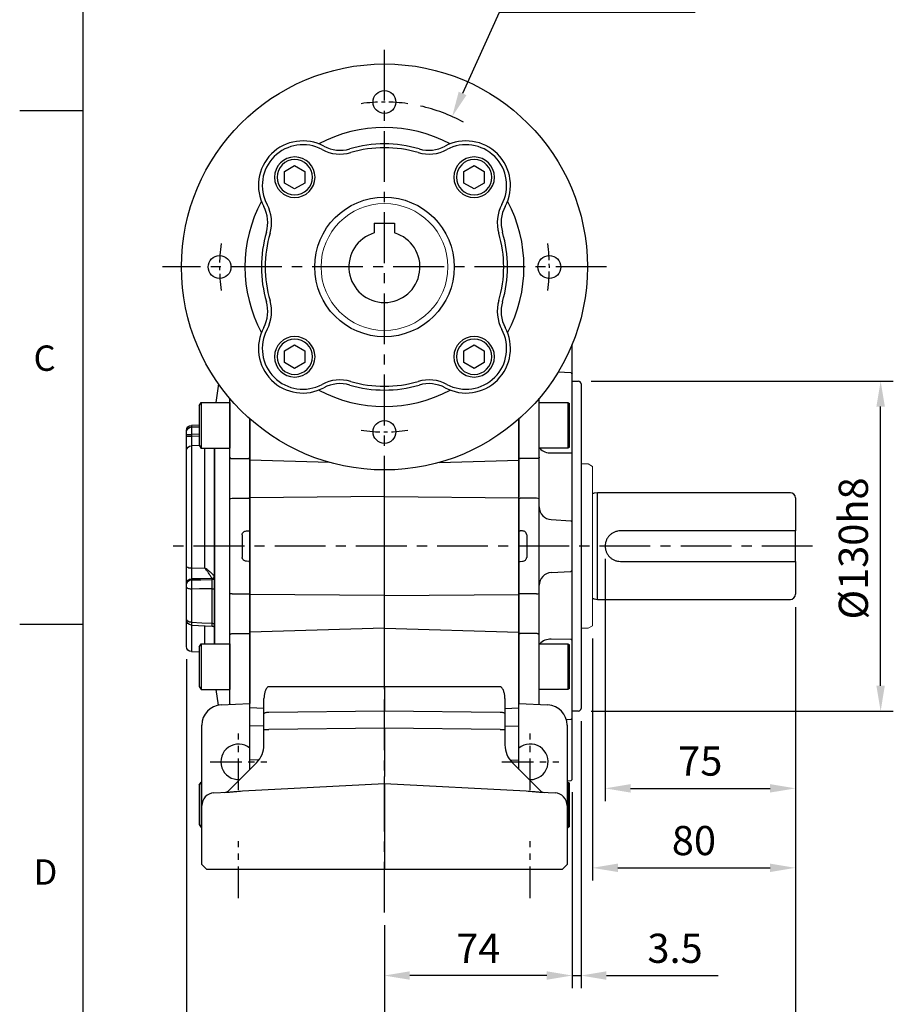
# Model space of a CAD drawing. Units: millimetres. Extents: x -35 to 1400, y -20 to 980.
# Drawn here: x -25 to 319, y 225 to 613 of the extents above; entities that cross this region are included whole.
import ezdxf
from ezdxf.enums import TextEntityAlignment as Align

# ---------------------------------------------------------------- set-up
doc = ezdxf.new("R2010")
doc.units = ezdxf.units.MM
doc.header["$LTSCALE"] = 2
doc.linetypes.add('CENTER', pattern=[2, 1.25, -0.25, 0.25, -0.25])
for name, color, linetype in [('6D1100AG100', 7, 'Continuous'), ('CEN', 2, 'CENTER'), ('DIM', 3, 'Continuous'), ('MAIN', 7, 'Continuous')]:
    doc.layers.add(name, color=color, linetype=linetype)
doc.styles.add('ATTDEF', font='txt')
doc.styles.get("Standard").update_dxf_attribs({"font": 'simplex.shx'})
doc.dimstyles.new('C', dxfattribs={"dimscale": 5, "dimtxt": 2.3, "dimasz": 2, "dimexe": 1, "dimexo": 1, "dimgap": 1, "dimtad": 1, "dimtoh": 1, "dimdec": 4, "dimdsep": 46, "dimtxsty": 'Standard', "dimcen": 0, "dimclrd": 256, "dimclre": 256, "dimclrt": 256, "dimadec": 0, "dimazin": 0, "dimtfac": 0.6, "dimtdec": 4, "dimtofl": 0, "dimtmove": 0, "dimatfit": 3, "dimfxl": 0, "dimtolj": 1, "dimarcsym": 0})
doc.dimstyles.new('L$0', dxfattribs={"dimscale": 5, "dimtxt": 2.3, "dimasz": 2, "dimexe": 1, "dimexo": 1, "dimgap": 1, "dimtad": 1, "dimdec": 5, "dimdsep": 46, "dimtxsty": 'Standard', "dimcen": 0, "dimclrd": 256, "dimclre": 256, "dimclrt": 256, "dimadec": 0, "dimazin": 0, "dimtfac": 0.6, "dimtdec": 5, "dimtmove": 0, "dimatfit": 3, "dimfxl": 0, "dimtolj": 1, "dimarcsym": 0})

# ---------------------------------------------------------------- blocks, each defined once
blk = doc.blocks.new('GJA420')
at = {"color": 0}
for p, q in [((0, 0), (0, 192)), ((0, 115.5), (-5, 115.5)), ((0, 75), (-5, 75))]:
    blk.add_line(p, q, dxfattribs=at)
for s, p in [('C', (-3.908, 95)), ('D', (-3.908, 54.5))]:
    blk.add_text(s, height=2, dxfattribs=at).set_placement(p)
at = {"color": 4, "style": 'ATTDEF'}
blk.add_attdef('料號', text='', height=2.5, dxfattribs=at).set_placement((120.5, 3), align=Align.MIDDLE_LEFT)
for tag, p in [('比例', (200.5, 3)), ('版本', (236.5, 3))]:
    blk.add_attdef(tag, text='', height=2.5, dxfattribs=at).set_placement(p, align=Align.MIDDLE_CENTER)
blk = doc.blocks.new('A$C3FE74B50')
at = {"layer": 'MAIN', "lineweight": 15}
for p, q in [((-81.73, 32.4), (-84.5, 32.4)), ((-80, 31.4), (-81.73, 32.4)), ((-80, 31.4), (-80, -31.4)), ((-81.73, -32.4), (-84.5, -32.4)), ((-80, -31.4), (-81.73, -32.4))]:
    blk.add_line(p, q, dxfattribs=at)
at = {"layer": 'MAIN'}
for p, q in [((-78, 21), (-79.36, 20.81)), ((-2, 21), (-78, 21)), ((-78, -21), (-78, 21)), ((0, 19), (0, 6)), ((-1, 6), (-69, 6)), ((0, -6), (0, 6)), ((-69, -6), (-1, -6)), ((0, -6), (0, -19)), ((-79.36, -20.81), (-78, -21)), ((-78, -21), (-2, -21))]:
    blk.add_line(p, q, dxfattribs=at)
for centre, radius, start, end in [((-79.47, 21.6), 0.8, 228.6976, 278), ((-2, 19), 2, 0, 90), ((-2, -19), 2, 270, 0), ((-79.47, -21.6), 0.8, 82, 131.3024)]:
    blk.add_arc(centre, radius, start, end, dxfattribs=at)
for points, knots in [([(-69, 6), (-69.4, 6), (-69.79, 5.96), (-70.37, 5.85), (-70.56, 5.8), (-70.94, 5.68), (-71.12, 5.62), (-71.67, 5.39), (-72.01, 5.2), (-72.5, 4.88), (-72.66, 4.76), (-72.96, 4.51), (-73.1, 4.38), (-73.52, 3.97), (-73.77, 3.67), (-74.2, 3.01), (-74.39, 2.67), (-74.61, 2.13), (-74.68, 1.94), (-74.8, 1.56), (-74.84, 1.37), (-74.96, 0.79), (-75, 0.4), (-75, -0.39), (-74.96, -0.79), (-74.81, -1.56), (-74.69, -1.93), (-74.47, -2.48), (-74.38, -2.66), (-74.2, -3.01), (-74.1, -3.17), (-73.88, -3.5), (-73.76, -3.65), (-73.52, -3.96), (-73.38, -4.1), (-72.97, -4.52), (-72.67, -4.77), (-72.02, -5.2), (-71.67, -5.39), (-70.94, -5.69), (-70.57, -5.8), (-69.8, -5.96), (-69.4, -6), (-69, -6)], [0, 0, 0, 0, 0.0625, 0.0625, 0.09375, 0.09375, 0.125, 0.125, 0.1875, 0.1875, 0.21875, 0.21875, 0.25, 0.25, 0.3125, 0.3125, 0.375, 0.375, 0.40625, 0.40625, 0.4375, 0.4375, 0.5, 0.5, 0.5625, 0.5625, 0.625, 0.625, 0.65625, 0.65625, 0.6875, 0.6875, 0.71875, 0.71875, 0.75, 0.75, 0.8125, 0.8125, 0.875, 0.875, 0.9375, 0.9375, 1, 1, 1, 1]), ([(0, 6), (0, 6), (-0.02, 6), (-0.12, 6), (-0.19, 6), (-0.47, 6), (-0.73, 6), (-1, 6)], [0, 0, 0, 0, 0.25, 0.25, 0.5, 0.5, 1, 1, 1, 1]), ([(-1, -6), (-0.86, -6), (-0.73, -6), (-0.49, -6), (-0.38, -6), (-0.19, -6), (-0.12, -6), (-0.03, -6), (0, -6), (0, -6)], [0, 0, 0, 0, 0.25, 0.25, 0.5, 0.5, 0.75, 0.75, 1, 1, 1, 1])]:
    blk.add_open_spline(points, degree=3, knots=knots, dxfattribs=at)
blk = doc.blocks.new('*D24')
at = {"layer": 'Defpoints', "color": 0}
for p in [(192.78, 313.96), (118.78, 261.5), (118.78, 236.7)]:
    blk.add_point(p, dxfattribs=at)
at = {"layer": 'DIM', "lineweight": -2}
for p, q in [((192.78, 308.96), (192.78, 231.7)), ((118.78, 256.5), (118.78, 231.7)), ((182.78, 236.7), (128.78, 236.7))]:
    blk.add_line(p, q, dxfattribs=at)
at = {"layer": 'DIM'}
for points in [[(128.78, 238.37), (128.78, 235.04), (118.78, 236.7)], [(182.78, 238.37), (182.78, 235.04), (192.78, 236.7)]]:
    blk.add_solid(points, dxfattribs=at)
at = {"layer": 'DIM', "insert": (155.78, 247.45), "char_height": 11.5, "attachment_point": 5}
blk.add_mtext('\\A1;74', dxfattribs=at)
blk = doc.blocks.new('*D25')
at = {"layer": 'Defpoints', "color": 0}
for p in [(196.28, 341.93), (192.78, 313.96), (196.28, 236.7)]:
    blk.add_point(p, dxfattribs=at)
at = {"layer": 'DIM', "lineweight": -2}
for p, q in [((196.28, 336.93), (196.28, 231.7)), ((192.78, 308.96), (192.78, 231.7)), ((182.78, 236.7), (172.78, 236.7)), ((192.78, 236.7), (196.28, 236.7)), ((206.28, 236.7), (250.38, 236.7))]:
    blk.add_line(p, q, dxfattribs=at)
at = {"layer": 'DIM'}
for points in [[(182.78, 238.37), (182.78, 235.04), (192.78, 236.7)], [(206.28, 238.37), (206.28, 235.04), (196.28, 236.7)]]:
    blk.add_solid(points, dxfattribs=at)
at = {"layer": 'DIM', "insert": (233.33, 247.45), "char_height": 11.5, "attachment_point": 5}
blk.add_mtext('\\A1;3.5', dxfattribs=at)
blk = doc.blocks.new('*D26')
at = {"layer": 'Defpoints', "color": 0}
for p in [(280.78, 386.93), (118.78, 261.5), (118.78, 194.19)]:
    blk.add_point(p, dxfattribs=at)
at = {"layer": 'DIM', "lineweight": -2}
for p, q in [((280.78, 381.93), (280.78, 189.19)), ((118.78, 256.5), (118.78, 189.19)), ((270.78, 194.19), (128.78, 194.19))]:
    blk.add_line(p, q, dxfattribs=at)
at = {"layer": 'DIM'}
for points in [[(128.78, 195.86), (128.78, 192.53), (118.78, 194.19)], [(270.78, 195.86), (270.78, 192.53), (280.78, 194.19)]]:
    blk.add_solid(points, dxfattribs=at)
at = {"layer": 'DIM', "insert": (199.78, 204.94), "char_height": 11.5, "attachment_point": 5}
blk.add_mtext('\\A1;162', dxfattribs=at)
blk = doc.blocks.new('*D27')
at = {"layer": 'Defpoints', "color": 0}
for p in [(280.78, 386.93), (40.78, 366.36), (40.78, 151.15)]:
    blk.add_point(p, dxfattribs=at)
at = {"layer": 'DIM', "lineweight": -2}
for p, q in [((280.78, 381.93), (280.78, 146.15)), ((40.78, 361.36), (40.78, 146.15)), ((270.78, 151.15), (50.78, 151.15))]:
    blk.add_line(p, q, dxfattribs=at)
at = {"layer": 'DIM'}
for points in [[(50.78, 152.82), (50.78, 149.48), (40.78, 151.15)], [(270.78, 152.82), (270.78, 149.48), (280.78, 151.15)]]:
    blk.add_solid(points, dxfattribs=at)
at = {"layer": 'DIM', "insert": (160.78, 161.9), "char_height": 11.5, "attachment_point": 5}
blk.add_mtext('\\A1;240', dxfattribs=at)
blk = doc.blocks.new('*D28')
at = {"layer": 'Defpoints', "color": 0}
for p in [(205.78, 405.93), (280.78, 386.93), (280.78, 310.47)]:
    blk.add_point(p, dxfattribs=at)
at = {"layer": 'DIM', "lineweight": -2}
for p, q in [((205.78, 400.93), (205.78, 305.47)), ((280.78, 381.93), (280.78, 305.47)), ((215.78, 310.47), (270.78, 310.47))]:
    blk.add_line(p, q, dxfattribs=at)
at = {"layer": 'DIM'}
for points in [[(215.78, 312.14), (215.78, 308.81), (205.78, 310.47)], [(270.78, 312.14), (270.78, 308.81), (280.78, 310.47)]]:
    blk.add_solid(points, dxfattribs=at)
at = {"layer": 'DIM', "insert": (243.28, 321.22), "char_height": 11.5, "attachment_point": 5}
blk.add_mtext('\\A1;75', dxfattribs=at)
blk = doc.blocks.new('*D29')
at = {"layer": 'Defpoints', "color": 0}
for p in [(280.78, 386.93), (200.78, 374.53), (280.78, 279.15)]:
    blk.add_point(p, dxfattribs=at)
at = {"layer": 'DIM', "lineweight": -2}
for p, q in [((280.78, 381.93), (280.78, 274.15)), ((200.78, 369.53), (200.78, 274.15)), ((210.78, 279.15), (270.78, 279.15))]:
    blk.add_line(p, q, dxfattribs=at)
at = {"layer": 'DIM'}
for points in [[(210.78, 280.82), (210.78, 277.49), (200.78, 279.15)], [(270.78, 280.82), (270.78, 277.49), (280.78, 279.15)]]:
    blk.add_solid(points, dxfattribs=at)
at = {"layer": 'DIM', "insert": (240.78, 289.9), "char_height": 11.5, "attachment_point": 5}
blk.add_mtext('\\A1;80', dxfattribs=at)
blk = doc.blocks.new('*D30')
at = {"layer": 'Defpoints', "color": 0}
for p in [(195.28, 470.93), (314.37, 470.93), (195.28, 340.93)]:
    blk.add_point(p, dxfattribs=at)
at = {"layer": 'DIM', "lineweight": -2}
for p, q in [((200.28, 470.93), (319.37, 470.93)), ((314.37, 350.93), (314.37, 460.93)), ((200.28, 340.93), (319.37, 340.93))]:
    blk.add_line(p, q, dxfattribs=at)
at = {"layer": 'DIM'}
for points in [[(312.7, 460.93), (316.03, 460.93), (314.37, 470.93)], [(312.7, 350.93), (316.03, 350.93), (314.37, 340.93)]]:
    blk.add_solid(points, dxfattribs=at)
at = {"layer": 'DIM', "insert": (303.62, 405.02), "char_height": 11.5, "attachment_point": 5, "rotation": 90}
blk.add_mtext('\\A1;%%C130h8', dxfattribs=at)
blk = doc.blocks.new('A$Cc65d8fe8')
at = {"layer": 'CEN', "ltscale": 8}
for p, q in [((83.99, 0), (83.99, 341.93)), ((171.49, 254.43), (-3.51, 254.43)), ((252.77, 144.43), (-0.48, 144.43))]:
    blk.add_line(p, q, dxfattribs=at)
at = {"layer": 'CEN', "ltscale": 5}
for p, q in [((26.49, 48.24), (26.49, 70.63)), ((141.49, 48.24), (141.49, 70.63)), ((15.3, 59.43), (37.68, 59.43)), ((130.3, 59.43), (152.68, 59.43)), ((26.49, 5.74), (26.49, 28.13)), ((141.49, 5.74), (141.49, 28.13))]:
    blk.add_line(p, q, dxfattribs=at)
at = {"layer": 'MAIN'}
for p, q in [((30.99, 163.45), (30.99, 194.51)), ((136.99, 163.45), (136.99, 194.51)), ((62.37, 177.41), (30.99, 178.35)), ((83.99, 163.93), (83.99, 176.76)), ((105.61, 177.41), (136.99, 178.35)), ((83.99, 163.93), (30.99, 163.45)), ((30.99, 125.42), (30.99, 163.45)), ((83.99, 124.94), (83.99, 163.93)), ((83.99, 163.93), (136.99, 163.45)), ((136.99, 125.42), (136.99, 163.45)), ((83.99, 124.94), (30.99, 125.42)), ((30.99, 110.51), (30.99, 125.42)), ((83.99, 124.94), (136.99, 125.42)), ((83.99, 112.1), (83.99, 124.94)), ((136.99, 110.51), (136.99, 125.42)), ((83.99, 112.1), (30.99, 110.51)), ((30.99, 80.71), (30.99, 110.51)), ((83.99, 91.77), (83.99, 112.1)), ((83.99, 112.1), (136.99, 110.51)), ((136.99, 80.71), (136.99, 110.51)), ((83.99, 88.96), (83.99, 79.48)), ((19.57, 81.83), (30.99, 82.43)), ((36.49, 78.38), (36.49, 84.34)), ((131.49, 84.34), (131.49, 78.38)), ((136.99, 82.43), (148.41, 81.83)), ((30.99, 73.66), (30.99, 80.71)), ((36.49, 80.42), (30.99, 80.71)), ((36.49, 72.23), (36.49, 78.38)), ((38.39, 79.06), (83.99, 79.48)), ((83.99, 72.65), (83.99, 79.48)), ((83.99, 79.48), (129.59, 79.06)), ((131.49, 80.42), (136.99, 80.71)), ((131.49, 78.38), (131.49, 72.23)), ((136.99, 73.66), (136.99, 80.71)), ((11.99, 42.19), (11.99, 73.84)), ((155.99, 73.84), (155.99, 42.19)), ((30.99, 60.23), (30.99, 73.66)), ((36.49, 73.47), (30.99, 73.66)), ((36.49, 72.23), (38.39, 72.23)), ((36.49, 66.1), (36.49, 72.23)), ((83.99, 72.65), (38.39, 72.23)), ((129.59, 72.23), (83.99, 72.65)), ((83.99, 72.65), (83.99, 53.7)), ((129.59, 72.23), (131.49, 72.23)), ((131.49, 73.47), (136.99, 73.66)), ((131.49, 72.23), (131.49, 66.1)), ((136.99, 60.23), (136.99, 73.66)), ((22.8, 48.27), (33.56, 59.03)), ((30.99, 56.46), (30.99, 60.23)), ((34.48, 60.09), (30.99, 60.23)), ((133.5, 60.09), (136.99, 60.23)), ((134.42, 59.03), (145.18, 48.27)), ((136.99, 56.46), (136.99, 60.23)), ((28.07, 47.95), (83.99, 50.88)), ((83.99, 50.88), (83.99, 53.7)), ((83.99, 50.88), (139.91, 47.95)), ((83.99, 50.88), (83.99, 48.05)), ((141.49, 52.43), (141, 52.45)), ((16.73, 47.18), (22.18, 47.47)), ((83.99, 48.05), (83.99, 18.93)), ((145.8, 47.47), (151.25, 47.18)), ((11.99, 18.93), (11.99, 42.19)), ((155.99, 42.19), (155.99, 18.93)), ((13.99, 16.93), (11.99, 18.93)), ((14.94, 16.93), (13.99, 16.93)), ((83.99, 16.93), (14.94, 16.93)), ((83.99, 18.93), (83.99, 16.93)), ((153.04, 16.93), (83.99, 16.93)), ((153.99, 16.93), (153.04, 16.93)), ((155.99, 18.93), (153.99, 16.93))]:
    blk.add_line(p, q, dxfattribs=at)
at = {"layer": 'MAIN', "flags": 128}
for points in [[(36.49, 78.38), (36.53, 78.51), (36.63, 78.63), (36.81, 78.75), (37.04, 78.85), (37.32, 78.93), (37.65, 79), (38.01, 79.04), (38.39, 79.06)], [(129.59, 79.06), (129.97, 79.04), (130.33, 79), (130.65, 78.93), (130.94, 78.85), (131.17, 78.75), (131.35, 78.63), (131.45, 78.51), (131.49, 78.38)]]:
    blk.add_lwpolyline(points, dxfattribs=at)
at = {"layer": 'MAIN'}
for centre, radius, start, end in [((19.99, 73.84), 8, 93, 180), ((147.99, 73.84), 8, 0, 87), ((26.49, 59.43), 7, 49.9948, 274.0413), ((26.49, 66.1), 10, 315, 0), ((141.49, 66.1), 10, 180, 225), ((141.49, 59.43), 7, 270, 130.0052), ((16.99, 42.19), 5, 93, 180), ((20.68, 50.39), 3, 273, 315), ((147.3, 50.39), 3, 225, 267), ((150.99, 42.19), 5, 0, 87)]:
    blk.add_arc(centre, radius, start, end, dxfattribs=at)
for points, knots in [([(83.99, 88.96), (83.99, 89.41), (83.99, 89.88), (83.99, 90.85), (83.99, 91.32), (83.99, 91.77)], [0, 0, 0, 0, 0.5, 0.5, 1, 1, 1, 1]), ([(38.39, 89.01), (38.27, 89.01), (38.16, 88.98), (37.96, 88.88), (37.87, 88.81), (37.63, 88.57), (37.5, 88.38), (37.28, 87.99), (37.19, 87.79), (37.03, 87.37), (36.95, 87.16), (36.76, 86.52), (36.67, 86.09), (36.53, 85.22), (36.49, 84.78), (36.49, 84.34)], [0, 0, 0, 0, 0.0625, 0.0625, 0.125, 0.125, 0.25, 0.25, 0.375, 0.375, 0.5, 0.5, 0.75, 0.75, 1, 1, 1, 1]), ([(83.99, 88.96), (75.4, 88.96), (66.81, 88.97), (58.22, 88.98), (51.61, 88.99), (45, 89), (38.39, 89.01)], [0, 0, 0, 0, 0.0258075, 0.0258075, 0.0258075, 0.04567659, 0.04567659, 0.04567659, 0.04567659]), ([(131.49, 84.34), (131.49, 84.78), (131.45, 85.22), (131.31, 86.1), (131.22, 86.53), (131.02, 87.17), (130.95, 87.38), (130.79, 87.79), (130.69, 88), (130.47, 88.39), (130.35, 88.57), (130.11, 88.81), (130.02, 88.88), (129.82, 88.98), (129.71, 89.01), (129.59, 89.01)], [0, 0, 0, 0, 0.25, 0.25, 0.5, 0.5, 0.625, 0.625, 0.75, 0.75, 0.875, 0.875, 0.9375, 0.9375, 1, 1, 1, 1]), ([(22.18, 47.47), (22.66, 47.49), (23.13, 47.54), (24.1, 47.63), (24.58, 47.68), (26.05, 47.81), (27.05, 47.89), (28.07, 47.95)], [0, 0, 0, 0, 0.25, 0.25, 0.5, 0.5, 1, 1, 1, 1]), ([(139.91, 47.95), (140.93, 47.89), (141.93, 47.81), (143.4, 47.68), (143.88, 47.63), (144.85, 47.54), (145.32, 47.49), (145.8, 47.47)], [0, 0, 0, 0, 0.5, 0.5, 0.75, 0.75, 1, 1, 1, 1])]:
    blk.add_open_spline(points, degree=3, knots=knots, dxfattribs=at)
blk.add_open_spline([(129.59, 89.01), (114.39, 88.98), (99.19, 88.97), (83.99, 88.96)], degree=3, dxfattribs=at)
blk = doc.blocks.new('BM12A')
at = {"layer": 'MAIN'}
for p, q in [((-12, 7.78), (-11.3, 8.99)), ((-12, 7.78), (-12, -7.8)), ((-11.3, 8.99), (-11.3, -8.99)), ((-11.3, 8.99), (0, 8.99)), ((0, 8.99), (0, -8.99)), ((-12, -7.8), (-11.3, -9.01)), ((-11.3, -8.99), (0, -8.99))]:
    blk.add_line(p, q, dxfattribs=at)
blk = doc.blocks.new('A$Cbdd6c2a3')
at = {"layer": 'MAIN'}
for p, q in [((12.37, 177.96), (13.41, 170.6)), ((8, 149.13), (8, 172.31)), ((0, 164.14), (0, 148.85)), ((20, 161.74), (23.07, 161.64)), ((23.07, 161.64), (23.07, 161.03)), ((25, 159.06), (25, 159.64)), ((23.07, 158.07), (23.07, 157.41)), ((25, 158.07), (23.07, 158.07)), ((25, 157.41), (23.07, 157.41)), ((25, 157.41), (25, 158.07)), ((13.94, 152.62), (13.94, 114.07)), ((13.97, 114.07), (13.97, 152.62)), ((17.83, 105.49), (17.83, 152.62)), ((19.93, 153.69), (23.07, 153.61)), ((23.07, 153.61), (23.07, 105.41)), ((25, 105.83), (25, 151.7)), ((0, 148.85), (0.5, 148.56)), ((0, 148.85), (0, 132.82)), ((7, 148.56), (0.5, 148.56)), ((8, 132.73), (8, 149.13)), ((0, 132.82), (0.5, 132.91)), ((0, 132.82), (0, 120.07)), ((7, 132.91), (0.5, 132.91)), ((8, 95.4), (8, 132.73)), ((0.5, 120.1), (0, 120.07)), ((0, 119.54), (0, 118.07)), ((0, 118.07), (0, 110.07)), ((1.43, 120.05), (0.5, 120.1)), ((13.94, 114.07), (13.94, 75.51)), ((13.97, 75.51), (13.97, 114.07)), ((0, 110.07), (0, 108.59)), ((0.5, 108.04), (0, 108.07)), ((0, 108.07), (0, 95.32)), ((0.5, 108.04), (1.43, 108.09)), ((23.07, 105.41), (17.83, 105.49)), ((23.07, 101.12), (23.07, 100.78)), ((14.94, 83.67), (14.94, 97.26)), ((23.07, 97.12), (23.07, 84.05)), ((25, 99.05), (25, 99.39)), ((25, 85.31), (25, 97.83)), ((0.5, 95.23), (0, 95.32)), ((0, 95.32), (0, 79.29)), ((7, 95.23), (0.5, 95.23)), ((8, 79), (8, 95.4)), ((23.09, 82.95), (14.93, 82.58)), ((17.83, 75.51), (17.83, 82.71)), ((23.07, 82.93), (23.07, 72.5)), ((25, 84.67), (25, 84.79)), ((25, 74.5), (25, 84.67)), ((0.5, 79.58), (0, 79.29)), ((0, 79.29), (0, 52.06)), ((7, 79.58), (0.5, 79.58)), ((8, 52.34), (8, 79)), ((23.07, 72.5), (20, 72.39)), ((13.41, 57.53), (12.53, 51.33)), ((8, 51.65), (8, 52.34)), ((19.3, 21.1), (19, 21.1)), ((19.3, 21.1), (19.3, 3.12)), ((20, 19.89), (19.3, 21.1)), ((20, 19.89), (20, 4.31)), ((20, 4.31), (19.3, 3.12)), ((19.3, 3.12), (19, 3.12))]:
    blk.add_line(p, q, dxfattribs=at)
at = {"layer": 'MAIN', "flags": 128}
for points in [[(23.07, 161.03), (20, 161.12)], [(20, 158.16), (23.07, 158.07)], [(23.07, 157.41), (20, 157.49)], [(8, 149.13), (7.98, 149.02), (7.92, 148.91), (7.83, 148.81), (7.71, 148.73), (7.56, 148.66), (7.38, 148.6), (7.2, 148.57), (7, 148.56)], [(23.07, 100.78), (19.42, 100.84), (14.94, 100.91)], [(15.03, 101.26), (19.57, 101.18), (23.07, 101.12)], [(14.94, 97.26), (14.75, 97.25), (14.57, 97.23), (14.4, 97.2), (14.25, 97.15), (14.13, 97.1), (14.05, 97.04), (13.99, 96.98), (13.97, 96.91)], [(14.94, 97.26), (19.97, 97.17), (23.07, 97.12)], [(23.07, 97.12), (23.45, 97.14), (23.81, 97.18), (24.15, 97.25), (24.44, 97.34), (24.68, 97.44), (24.85, 97.57), (24.96, 97.7), (25, 97.83)], [(14.94, 83.67), (14.75, 83.66), (14.57, 83.62), (14.4, 83.56), (14.25, 83.48), (14.13, 83.38), (14.05, 83.28), (13.99, 83.16), (13.97, 83.04)], [(23.07, 84.05), (19.01, 83.86), (14.94, 83.67)], [(23.07, 84.05), (23.45, 84.08), (23.81, 84.16), (24.15, 84.28), (24.44, 84.44), (24.68, 84.63), (24.85, 84.84), (24.96, 85.07), (25, 85.31)], [(8, 79), (7.98, 79.12), (7.92, 79.22), (7.83, 79.32), (7.71, 79.41), (7.56, 79.48), (7.38, 79.53), (7.2, 79.57), (7, 79.58)]]:
    blk.add_lwpolyline(points, dxfattribs=at)
at = {"layer": 'MAIN'}
for centre, radius, start, end in [((23, 159.64), 2, 0, 88), ((23.01, 159.05), 1.99, 0.3503, 88.3793), ((23.05, 151.66), 1.95, 1.4038, 89.4644), ((7.24, 131.33), 1.59, 61.6405, 98.7481), ((23.52, 108.02), 2.64, 260.243, 304.0968), ((14.92, 101.86), 0.948, 184.6175, 271.1911), ((14.9, 101.81), 0.931, 184.5461, 272.2494), ((15.17, 102.33), 1.08, 187.4173, 262.672), ((23.14, 99.25), 1.87, 4.2201, 92.0086), ((23.14, 98.92), 1.87, 4.2201, 92.0086), ((7.24, 96.81), 1.59, 261.2519, 298.3595), ((14.97, 81.58), 1, 92.102, 179.9768), ((23, 84.94), 2, 272.8181, 0.0028), ((23.78, 84.69), 1.22, 318.8568, 359.057), ((23, 74.5), 2, 272, 0), ((7, 52.34), 0.998, 317.0158, 359.8874)]:
    blk.add_arc(centre, radius, start, end, dxfattribs=at)
at = {"layer": 'MAIN', "extrusion": (0, 0, -1)}
blk.add_ellipse((-51.91, 114.07), major_axis=(0, 109), ratio=0.504851, start_param=1.529965, end_param=1.611627, dxfattribs=at)
at = {"layer": 'MAIN'}
for points, knots in [([(23.07, 161.03), (23.07, 161.01), (23.08, 160.96), (23.08, 160.85), (23.08, 160.77), (23.09, 160.6), (23.09, 160.5), (23.09, 160.28), (23.09, 160.15), (23.09, 159.88), (23.09, 159.74), (23.09, 159.43), (23.09, 159.28), (23.08, 158.78), (23.08, 158.43), (23.07, 158.07)], [0, 0, 0, 0, 0.125, 0.125, 0.25, 0.25, 0.375, 0.375, 0.5, 0.5, 0.625, 0.625, 0.75, 0.75, 1, 1, 1, 1]), ([(23.07, 157.41), (23.08, 156.99), (23.08, 156.57), (23.08, 155.97), (23.08, 155.78), (23.09, 155.41), (23.09, 155.23), (23.09, 154.89), (23.09, 154.73), (23.08, 154.43), (23.08, 154.3), (23.08, 154.05), (23.08, 153.94), (23.07, 153.75), (23.07, 153.67), (23.07, 153.61)], [0, 0, 0, 0, 0.25, 0.25, 0.375, 0.375, 0.5, 0.5, 0.625, 0.625, 0.75, 0.75, 0.875, 0.875, 1, 1, 1, 1]), ([(25, 158.07), (25, 158.19), (25, 158.31), (25, 158.53), (25, 158.63), (25, 158.9), (25, 159.02), (25, 159.06)], [0, 0, 0, 0, 0.25, 0.25, 0.5, 0.5, 1, 1, 1, 1]), ([(25, 151.7), (25, 151.8), (25, 151.92), (25, 152.21), (25, 152.38), (25, 152.74), (25, 152.95), (25, 153.39), (25, 153.63), (25, 154.14), (25, 154.41), (25, 154.97), (25, 155.26), (25, 156.16), (25, 156.77), (25, 157.41)], [0, 0, 0, 0, 0.125, 0.125, 0.25, 0.25, 0.375, 0.375, 0.5, 0.5, 0.625, 0.625, 0.75, 0.75, 1, 1, 1, 1]), ([(0, 120.07), (0, 120.04), (0, 119.97), (0, 119.84), (0, 119.72), (0, 119.63), (0, 119.6), (0, 119.58)], [0, 0, 0, 0, 0.165911, 0.327452, 0.666636, 0.841527, 1, 1, 1, 1]), ([(3.07, 118.52), (3.06, 118.73), (3.01, 118.93), (2.83, 119.3), (2.7, 119.46), (2.39, 119.74), (2.22, 119.84), (1.83, 120), (1.63, 120.04), (1.43, 120.05)], [0, 0, 0, 0, 0.25, 0.25, 0.5, 0.5, 0.75, 0.75, 1, 1, 1, 1]), ([(1.43, 108.09), (1.63, 108.1), (1.84, 108.14), (2.22, 108.3), (2.4, 108.4), (2.7, 108.68), (2.83, 108.84), (2.97, 109.12), (3, 109.22), (3.05, 109.41), (3.07, 109.52), (3.07, 109.62)], [0, 0, 0, 0, 0.25, 0.25, 0.5, 0.5, 0.75, 0.75, 0.875, 0.875, 1, 1, 1, 1]), ([(0, 108.59), (0, 108.59), (0, 108.59), (0, 108.58), (0, 108.56), (0, 108.53), (0, 108.49), (0, 108.42), (0, 108.33), (0, 108.2), (0, 108.11), (0, 108.07)], [0, 0, 0, 0, 0.083401, 0.164494, 0.245001, 0.326679, 0.411213, 0.500125, 0.672242, 0.834205, 1, 1, 1, 1]), ([(14.1, 102.19), (14.16, 102.29), (14.24, 102.41), (14.43, 102.65), (14.55, 102.78), (14.8, 103.05), (14.94, 103.19), (15.24, 103.48), (15.4, 103.62), (15.91, 104.06), (16.27, 104.35), (16.84, 104.79), (17.04, 104.93), (17.33, 105.14), (17.43, 105.22), (17.63, 105.35), (17.73, 105.42), (17.83, 105.49)], [0, 0, 0, 0, 0.125, 0.125, 0.25, 0.25, 0.375, 0.375, 0.5, 0.5, 0.75, 0.75, 0.875, 0.875, 0.9375, 0.9375, 1, 1, 1, 1]), ([(15.03, 101.26), (15.08, 101.38), (15.14, 101.51), (15.28, 101.8), (15.36, 101.96), (15.55, 102.3), (15.66, 102.47), (15.88, 102.83), (16, 103.02), (16.39, 103.58), (16.66, 103.96), (17.09, 104.54), (17.23, 104.73), (17.46, 105.02), (17.53, 105.12), (17.68, 105.3), (17.76, 105.4), (17.83, 105.49)], [0, 0, 0, 0, 0.125, 0.125, 0.25, 0.25, 0.375, 0.375, 0.5, 0.5, 0.75, 0.75, 0.875, 0.875, 0.9375, 0.9375, 1, 1, 1, 1]), ([(23.07, 105.41), (23.08, 105), (23.08, 104.58), (23.08, 103.95), (23.08, 103.75), (23.09, 103.34), (23.09, 103.15), (23.09, 102.76), (23.09, 102.58), (23.08, 102.23), (23.08, 102.06), (23.08, 101.75), (23.08, 101.61), (23.07, 101.34), (23.07, 101.22), (23.07, 101.12)], [0, 0, 0, 0, 0.25, 0.25, 0.375, 0.375, 0.5, 0.5, 0.625, 0.625, 0.75, 0.75, 0.875, 0.875, 1, 1, 1, 1]), ([(25, 99.39), (25, 99.54), (25, 99.72), (25, 100.12), (25, 100.34), (25, 100.81), (25, 101.05), (25, 101.58), (25, 101.86), (25, 102.43), (25, 102.73), (25, 103.33), (25, 103.64), (25, 104.58), (25, 105.21), (25, 105.83)], [0, 0, 0, 0, 0.125, 0.125, 0.25, 0.25, 0.375, 0.375, 0.5, 0.5, 0.625, 0.625, 0.75, 0.75, 1, 1, 1, 1]), ([(14.94, 97.26), (14.93, 97.59), (14.93, 97.93), (14.93, 98.63), (14.93, 98.97), (14.93, 99.47), (14.93, 99.62), (14.93, 99.93), (14.93, 100.07), (14.93, 100.48), (14.93, 100.7), (14.94, 100.88)], [0, 0, 0, 0, 0.25, 0.25, 0.5, 0.5, 0.625, 0.625, 0.75, 0.75, 1, 1, 1, 1]), ([(23.07, 100.78), (23.07, 100.7), (23.08, 100.59), (23.08, 100.37), (23.08, 100.24), (23.09, 99.97), (23.09, 99.82), (23.09, 99.52), (23.09, 99.36), (23.09, 99.02), (23.09, 98.85), (23.09, 98.51), (23.09, 98.33), (23.08, 97.8), (23.08, 97.45), (23.07, 97.12)], [0, 0, 0, 0, 0.125, 0.125, 0.25, 0.25, 0.375, 0.375, 0.5, 0.5, 0.625, 0.625, 0.75, 0.75, 1, 1, 1, 1]), ([(25, 97.83), (25, 97.94), (25, 98.06), (25, 98.3), (25, 98.41), (25, 98.75), (25, 98.94), (25, 99.05)], [0, 0, 0, 0, 0.25, 0.25, 0.5, 0.5, 1, 1, 1, 1]), ([(14.93, 82.62), (14.93, 82.61), (14.93, 82.59), (14.93, 82.92), (14.93, 83.41), (14.94, 83.67)], [0, 0, 0, 0, 0.191531, 0.573873, 1, 1, 1, 1]), ([(23.07, 84.05), (23.07, 84), (23.08, 83.7), (23.09, 83.26), (23.09, 82.95), (23.09, 82.98), (23.09, 82.99)], [0, 0, 0, 0, 0.070078, 0.448565, 0.82715, 1, 1, 1, 1]), ([(25, 84.96), (25, 84.96), (25, 84.95), (25, 85.05), (25, 85.2), (25, 85.3), (25, 85.31)], [0, 0, 0, 0, 0.169225, 0.549428, 0.929598, 1, 1, 1, 1])]:
    blk.add_open_spline(points, degree=3, knots=knots, dxfattribs=at)
for points in [[(14.1, 102.19), (14.02, 102.06), (13.98, 101.92), (13.97, 101.78)], [(14.94, 100.91), (14.94, 101.03), (14.98, 101.14), (15.03, 101.26)], [(14.94, 100.88), (14.94, 100.89), (14.94, 100.9), (14.94, 100.91)]]:
    blk.add_open_spline(points, degree=3, dxfattribs=at)
at = {"layer": 'MAIN', "xscale": -1}
for p in [(8, 161.61), (8, 66.52)]:
    blk.add_blockref('BM12A', p, dxfattribs=at)
blk = doc.blocks.new('A$C883e7370')
at = {"layer": 'MAIN'}
for p, q in [((21, 189.98), (21, 193.67)), ((15.47, 182.69), (20.5, 182.43)), ((20.5, 182.43), (21, 181.88)), ((21, 165.71), (21, 181.88)), ((21, 179.07), (23.5, 179.07)), ((24.5, 178.07), (24.5, 50.07)), ((8, 149.13), (8, 172.31)), ((8, 170.61), (19.3, 170.61)), ((19.3, 170.61), (20, 170.21)), ((19.3, 170.61), (19.3, 152.61)), ((20, 153.02), (20, 170.21)), ((0, 164.14), (0, 148.85)), ((21, 161.05), (21, 165.71)), ((19.3, 152.61), (8, 152.61)), ((20, 153.02), (19.3, 152.61)), ((0, 148.85), (0.5, 148.56)), ((0, 148.85), (0, 132.82)), ((7, 148.56), (0.5, 148.56)), ((8, 132.73), (8, 149.13)), ((12.74, 150.78), (20.5, 150.81)), ((20.5, 150.81), (21, 150.52)), ((21, 130.11), (21, 150.52)), ((0, 132.82), (0.5, 132.91)), ((0, 132.82), (0, 120.07)), ((7, 132.91), (0.5, 132.91)), ((8, 95.4), (8, 132.73)), ((12.74, 124.5), (20.5, 124.09)), ((20.5, 124.09), (21, 123.54)), ((21, 104.6), (21, 123.54)), ((0, 120.07), (0.5, 120.1)), ((0, 119.54), (0, 118.07)), ((0, 118.07), (0, 110.07)), ((1.43, 120.05), (0.5, 120.1)), ((0, 110.07), (0, 108.59)), ((0, 108.07), (0.5, 108.04)), ((0, 108.07), (0, 95.32)), ((0.5, 108.04), (1.43, 108.09)), ((12.74, 103.64), (20.5, 104.04)), ((20.5, 104.04), (21, 104.6)), ((21, 77.62), (21, 98.03)), ((0.5, 95.23), (0, 95.32)), ((0, 95.32), (0, 79.29)), ((7, 95.23), (0.5, 95.23)), ((8, 79), (8, 95.4)), ((0.5, 79.58), (0, 79.29)), ((0, 79.29), (0, 52.06)), ((7, 79.58), (0.5, 79.58)), ((8, 52.34), (8, 79)), ((20.5, 77.33), (21, 77.62)), ((8, 75.52), (19.3, 75.52)), ((20.5, 77.33), (12.74, 77.36)), ((19.3, 75.52), (20, 75.12)), ((19.3, 75.52), (19.3, 57.52)), ((20, 57.93), (20, 75.12)), ((21, 62.43), (21, 67.09)), ((21, 46.26), (21, 62.43)), ((19.3, 57.52), (8, 57.52)), ((20, 57.93), (19.3, 57.52)), ((8, 51.65), (8, 52.34)), ((23.5, 49.07), (21, 49.07)), ((20.5, 45.71), (18.71, 45.61)), ((21, 46.26), (20.5, 45.71)), ((21, 31.57), (21, 38.16)), ((21, 22.1), (21, 31.57)), ((20.5, 21.54), (19, 21.46)), ((19, 21.11), (19.3, 21.11)), ((19.3, 21.11), (20, 20.7)), ((19.3, 21.11), (19.3, 3.11)), ((20, 3.51), (20, 20.7)), ((21, 22.1), (20.5, 21.54)), ((19.3, 3.11), (19, 3.11)), ((20, 3.51), (19.3, 3.11))]:
    blk.add_line(p, q, dxfattribs=at)
at = {"layer": 'MAIN', "flags": 128}
for points in [[(8, 149.13), (7.98, 149.02), (7.92, 148.91), (7.83, 148.81), (7.71, 148.73), (7.56, 148.66), (7.38, 148.6), (7.2, 148.57), (7, 148.56)], [(8, 79), (7.98, 79.12), (7.92, 79.22), (7.83, 79.32), (7.71, 79.41), (7.56, 79.48), (7.38, 79.53), (7.2, 79.57), (7, 79.58)]]:
    blk.add_lwpolyline(points, dxfattribs=at)
at = {"layer": 'MAIN'}
for centre, radius, start, end in [((23.5, 178.07), 1, 0, 90), ((12.38, 156.38), 5.62, 222.1834, 273.6135), ((7.24, 131.33), 1.59, 61.6405, 98.7481), ((13, 129.49), 5, 180, 267), ((13, 98.64), 5, 93, 180), ((7.24, 96.81), 1.59, 261.2519, 298.3595), ((12.38, 71.75), 5.62, 86.3865, 137.8166), ((7, 52.34), 0.998, 317.0158, 359.8874), ((23.5, 50.07), 1, 270, 0)]:
    blk.add_arc(centre, radius, start, end, dxfattribs=at)
at = {"layer": 'MAIN', "extrusion": (0, 0, -1)}
blk.add_ellipse((-51.91, 114.07), major_axis=(0, 109), ratio=0.504851, start_param=1.529965, end_param=1.611627, dxfattribs=at)
at = {"layer": 'MAIN'}
for points, knots in [([(21, 181.88), (21, 181.95), (21, 182.15), (21, 182.75), (21, 183.61), (21, 184.65), (21, 185.85), (21, 187.16), (21, 188.55), (21, 189.5), (21, 189.98)], [0, 0, 0, 0, 0.068253, 0.201938, 0.33539, 0.468019, 0.600544, 0.734057, 0.867619, 1, 1, 1, 1]), ([(21, 150.52), (21, 150.6), (21, 150.77), (21, 151.01), (21, 151.27), (21, 151.53), (21, 151.79), (21, 152.05), (21, 152.32), (21, 152.6), (21, 152.88), (21, 153.53), (21, 154.57), (21, 156), (21, 157.41), (21, 158.48), (21, 159.24), (21, 159.73), (21, 160.19), (21, 160.64), (21, 160.91), (21, 161.05)], [0, 0, 0, 0, 0.024992, 0.049914, 0.074796, 0.099666, 0.124552, 0.149485, 0.174492, 0.199603, 0.224844, 0.250245, 0.375577, 0.500137, 0.624598, 0.749988, 0.800573, 0.850638, 0.900411, 0.950121, 1, 1, 1, 1]), ([(21, 123.54), (21, 123.54), (21, 123.54), (21, 123.56), (21, 123.58), (21, 123.61), (21, 123.66), (21, 123.71), (21, 123.77), (21, 123.84), (21, 123.92), (21, 124.13), (21, 124.56), (21, 125.35), (21, 126.33), (21, 127.25), (21, 127.99), (21, 128.5), (21, 129.02), (21, 129.56), (21, 129.93), (21, 130.11)], [0, 0, 0, 0, 0.024992, 0.049914, 0.074796, 0.099666, 0.124552, 0.149485, 0.174492, 0.199603, 0.224844, 0.250245, 0.375577, 0.500137, 0.624598, 0.749988, 0.800573, 0.850638, 0.900411, 0.950121, 1, 1, 1, 1]), ([(0, 120.07), (0, 120.04), (0, 119.97), (0, 119.84), (0, 119.72), (0, 119.63), (0, 119.6), (0, 119.58)], [0, 0, 0, 0, 0.166673, 0.328541, 0.66659, 0.840586, 1, 1, 1, 1]), ([(3.07, 118.52), (3.06, 118.73), (3.01, 118.93), (2.83, 119.3), (2.7, 119.46), (2.39, 119.74), (2.22, 119.84), (1.83, 120), (1.63, 120.04), (1.43, 120.05)], [0, 0, 0, 0, 0.25, 0.25, 0.5, 0.5, 0.75, 0.75, 1, 1, 1, 1]), ([(1.43, 108.09), (1.63, 108.1), (1.84, 108.14), (2.22, 108.3), (2.4, 108.4), (2.7, 108.68), (2.83, 108.84), (2.97, 109.12), (3, 109.22), (3.05, 109.41), (3.07, 109.52), (3.07, 109.62)], [0, 0, 0, 0, 0.25, 0.25, 0.5, 0.5, 0.75, 0.75, 0.875, 0.875, 1, 1, 1, 1]), ([(0, 108.59), (0, 108.59), (0, 108.59), (0, 108.58), (0, 108.56), (0, 108.53), (0, 108.49), (0, 108.42), (0, 108.33), (0, 108.2), (0, 108.11), (0, 108.07)], [0, 0, 0, 0, 0.083814, 0.165196, 0.245828, 0.327439, 0.411697, 0.500119, 0.671467, 0.833493, 1, 1, 1, 1]), ([(21, 98.03), (21, 98.12), (21, 98.3), (21, 98.58), (21, 98.85), (21, 99.11), (21, 99.38), (21, 99.64), (21, 99.9), (21, 100.15), (21, 100.4), (21, 100.97), (21, 101.81), (21, 102.79), (21, 103.58), (21, 104.04), (21, 104.3), (21, 104.43), (21, 104.53), (21, 104.59), (21, 104.59), (21, 104.6)], [0, 0, 0, 0, 0.024992, 0.049914, 0.074796, 0.099666, 0.124552, 0.149485, 0.174492, 0.199603, 0.224844, 0.250245, 0.375577, 0.500137, 0.624598, 0.749988, 0.800573, 0.850638, 0.900411, 0.950121, 1, 1, 1, 1]), ([(21, 67.09), (21, 67.16), (21, 67.3), (21, 67.51), (21, 67.72), (21, 67.95), (21, 68.18), (21, 68.41), (21, 68.65), (21, 68.9), (21, 69.15), (21, 69.75), (21, 70.73), (21, 72.14), (21, 73.57), (21, 74.71), (21, 75.54), (21, 76.09), (21, 76.61), (21, 77.13), (21, 77.45), (21, 77.62)], [0, 0, 0, 0, 0.024992, 0.049914, 0.074796, 0.099666, 0.124552, 0.149485, 0.174492, 0.199603, 0.224844, 0.250245, 0.375577, 0.500137, 0.624598, 0.749988, 0.800573, 0.850638, 0.900411, 0.950121, 1, 1, 1, 1]), ([(21, 38.16), (21, 38.64), (21, 39.59), (21, 40.98), (21, 42.29), (21, 43.49), (21, 44.53), (21, 45.39), (21, 45.98), (21, 46.19), (21, 46.26)], [0, 0, 0, 0, 0.132475, 0.266169, 0.399628, 0.532265, 0.664797, 0.798318, 0.931888, 1, 1, 1, 1])]:
    blk.add_open_spline(points, degree=3, knots=knots, dxfattribs=at)
blk = doc.blocks.new('BM10')
at = {"layer": 'MAIN'}
blk.add_lwpolyline([(-3.94, -2.31), (0.06, -4.62), (4.06, -2.31), (4.06, 2.31), (0.06, 4.62), (-3.94, 2.31)], close=True, dxfattribs=at)
for radius in [8, 6.96]:
    blk.add_circle((0, 0), radius, dxfattribs=at)
blk = doc.blocks.new('A$C76bc0d8c')
at = {"layer": '6D1100AG100', "linetype": 'Continuous'}
for centre, radius in [((80, 80), 80), ((80, 145), 4.5), ((80, 80), 27.5), ((15, 80), 4.5), ((145, 80), 4.5), ((80, 15), 4.5)]:
    blk.add_circle(centre, radius, dxfattribs=at)
for centre, radius, start, end in [((80, 80), 55, 61.8942, 118.1058), ((47.83, 112.17), 17.5, 61.7447, 208.2553), ((47.83, 112.17), 16, 61.7447, 208.2553), ((80, 80), 48.5, 73.607, 106.393), ((112.17, 112.17), 17.5, 331.7447, 118.2553), ((112.17, 112.17), 16, 331.7447, 118.2553), ((62.5, 139.48), 15, 241.7447, 286.393), ((62.5, 139.48), 13.5, 241.7447, 286.393), ((80, 80), 47, 73.607, 106.393), ((97.5, 139.48), 15, 253.607, 298.2553), ((97.5, 139.48), 13.5, 253.607, 298.2553), ((80, 80), 55, 151.8942, 208.1058), ((80, 80), 55, 331.8942, 28.1058), ((20.52, 97.5), 13.5, 343.607, 28.2553), ((20.52, 97.5), 15, 343.607, 28.2553), ((139.48, 97.5), 15, 151.7447, 196.393), ((139.48, 97.5), 13.5, 151.7447, 196.393), ((80, 80), 48.5, 163.607, 196.393), ((80, 80), 47, 163.607, 196.393), ((80, 80), 47, 343.607, 16.393), ((80, 80), 48.5, 343.607, 16.393), ((20.52, 62.5), 13.5, 331.7447, 16.393), ((20.52, 62.5), 15, 331.7447, 16.393), ((139.48, 62.5), 15, 163.607, 208.2553), ((139.48, 62.5), 13.5, 163.607, 208.2553), ((47.83, 47.83), 17.5, 151.7447, 298.2553), ((47.83, 47.83), 16, 151.7447, 298.2553), ((112.17, 47.83), 17.5, 241.7447, 28.2553), ((112.17, 47.83), 16, 241.7447, 28.2553), ((62.5, 20.52), 15, 73.607, 118.2553), ((97.5, 20.52), 15, 61.7447, 106.393), ((80, 80), 55, 241.8942, 298.1058), ((62.5, 20.52), 13.5, 73.607, 118.2553), ((80, 80), 48.5, 253.607, 286.393), ((80, 80), 47, 253.607, 286.393), ((97.5, 20.52), 13.5, 61.7447, 106.393)]:
    blk.add_arc(centre, radius, start, end, dxfattribs=at)
at = {"layer": 'CEN', "linetype": 'CENTER', "ltscale": 3}
for start, end in [(81.8251, 98.1749), (171.8251, 188.1749), (351.8251, 8.1749), (261.8251, 278.1749)]:
    blk.add_arc((80, 80), 65, start, end, dxfattribs=at)
at = {"layer": 'DIM', "xscale": -1}
for p in [(44.64, 115.36), (115.36, 115.36), (44.64, 44.64), (115.36, 44.64)]:
    blk.add_blockref('BM10', p, dxfattribs=at)
blk = doc.blocks.new('*D61')
at = {"layer": 'Defpoints', "color": 0}
for p in [(145.47, 575.2), (92.1, 456.66)]:
    blk.add_point(p, dxfattribs=at)
at = {"layer": 'DIM', "lineweight": -2}
for p, q in [((163.94, 616.24), (149.57, 584.32)), ((241.23, 616.24), (163.94, 616.24))]:
    blk.add_line(p, q, dxfattribs=at)
blk.add_arc((118.78, 515.93), 65, 61.3545, 77.4177, dxfattribs=at)
at = {"layer": 'DIM'}
blk.add_solid([(148.05, 585.01), (151.09, 583.64), (145.47, 575.2)], dxfattribs=at)
at = {"layer": 'DIM', "insert": (205.09, 636.57), "char_height": 11.5, "attachment_point": 5}
blk.add_mtext('\\A1;PCD∅130\\P4x%%C9', dxfattribs=at)

msp = doc.modelspace()

# ---------------------------------------------------------------- linework, layer by layer
at = {"layer": 'MAIN'}
for p, q in [((114.783798, 533.233437), (122.783798, 533.233437)), ((114.783798, 533.233437), (114.783798, 529.349845)), ((122.783798, 533.233437), (122.783798, 529.349845))]:
    msp.add_line(p, q, dxfattribs=at)
at = {"layer": 'MAIN', "color": 7, "linetype": 'Continuous', "lineweight": 15}
msp.add_circle((118.783798, 515.933437), 25, dxfattribs=at)
at = {"layer": 'MAIN'}
msp.add_arc((118.783798, 515.933437), 14, 106.6015496, 73.3984504, dxfattribs=at)

# ---------------------------------------------------------------- block references
at = {"layer": 'DIM', "xscale": 5, "yscale": 5, "zscale": 5}
msp.add_blockref('GJA420', (0, 0), dxfattribs=at)
at = {"layer": 'DIM'}
for name, p in [('A$Cc65d8fe8', (34.793935, 261.499736)), ('A$C76bc0d8c', (38.783798, 435.933438)), ('A$C883e7370', (171.783796, 291.864811)), ('A$C3FE74B50', (280.783798, 405.933437))]:
    msp.add_blockref(name, p, dxfattribs=at)
at = {"layer": 'DIM', "xscale": -1}
msp.add_blockref('A$Cbdd6c2a3', (65.783798, 291.864812), dxfattribs=at)

# ---------------------------------------------------------------- dimensions: what is measured, and where the dimension line sits
at = {"layer": 'DIM'}
dim = msp.add_diameter_dim_2p(p1=(92.09933, 456.663384), p2=(145.468266, 575.20349), text='PCD<>\\P4x%%C9', dimstyle='C', dxfattribs=at)
dim.commit()
dim.dimension.update_dxf_attribs({"geometry": '*D61', "text_midpoint": (205.085726, 616.238247), "dimtype": 163})
dim = msp.add_linear_dim(base=(314.3672, 470.933437), p1=(195.283798, 340.933437), p2=(195.283798, 470.933437), angle=90, text='%%C<>h8', dimstyle='L$0', override={"dimdec": 3, "dimaunit": 1, "dimadec": 2, "dimazin": 2, "dimtdec": 3}, dxfattribs=at)
dim.commit()
dim.dimension.update_dxf_attribs({"geometry": '*D30', "text_midpoint": (314.3672, 405.01633), "dimtype": 160})
for base, p1, p2, picture, middle in [((280.783798, 310.47366), (205.783798, 405.933437), (280.783798, 386.933437), '*D28', (243.283798, 321.22366)), ((40.783798, 151.150003), (280.783798, 386.933437), (40.783798, 366.364815), '*D27', (160.783798, 161.900003)), ((118.783798, 194.192533), (280.783798, 386.933437), (118.783798, 261.499736), '*D26', (199.783798, 204.942533)), ((280.783798, 279.154446), (200.783798, 374.533437), (280.783798, 386.933437), '*D29', (240.783798, 289.904446)), ((196.283798, 236.703672), (192.783798, 313.961814), (196.283798, 341.933437), '*D25', (233.331417, 247.453672))]:
    dim = msp.add_linear_dim(base=base, p1=p1, p2=p2, angle=180, dimstyle='L$0', dxfattribs=at)
    dim.commit()
    dim.dimension.update_dxf_attribs({"geometry": picture, "text_midpoint": middle})
dim = msp.add_linear_dim(base=(118.783798, 236.703672), p1=(192.783798, 313.961814), p2=(118.783798, 261.499736), dimstyle='L$0', dxfattribs=at)
dim.commit()
dim.dimension.update_dxf_attribs({"geometry": '*D24', "text_midpoint": (155.783798, 247.453672)})

doc.saveas('drawing.dxf')
